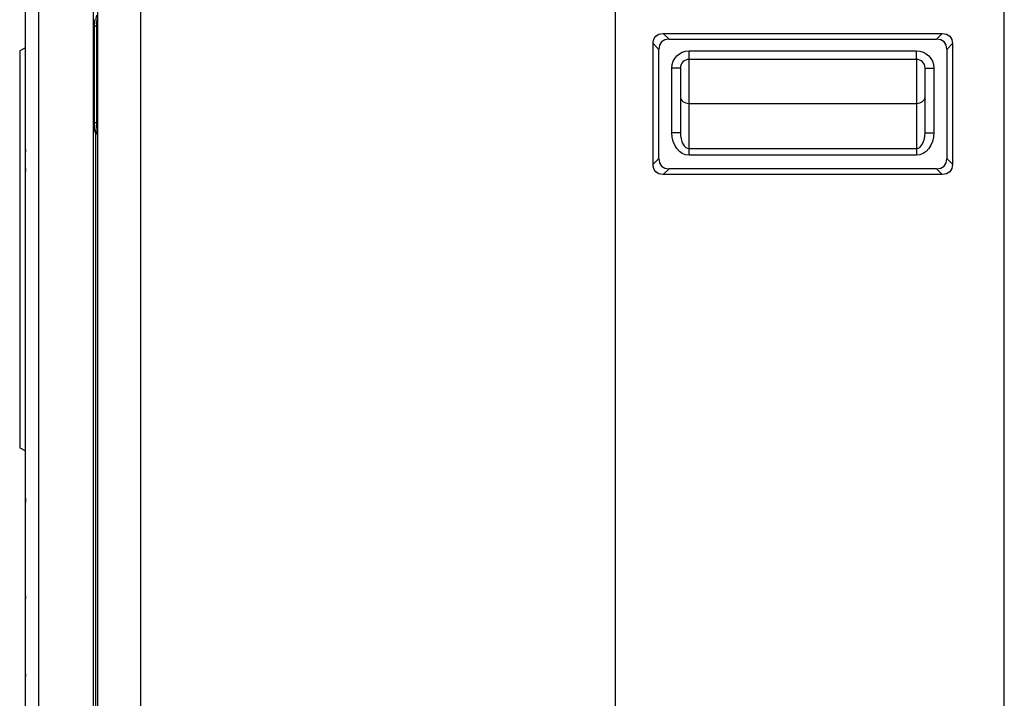
# Model space of a CAD drawing. Units: millimetres. Extents: x 0 to 8411, y 0 to 2914.
# Drawn here: x 5887 to 6125, y 1129 to 1293 of the extents above; entities that cross this region are included whole.
import ezdxf

# ---------------------------------------------------------------- set-up
doc = ezdxf.new("R2010")
doc.units = ezdxf.units.MM
doc.layers.add('LG-Product', color=3, linetype='Continuous')

msp = doc.modelspace()

# ---------------------------------------------------------------- linework, layer by layer
at = {"layer": 'LG-Product', "color": 3, "linetype": 'Continuous'}
for p, q in [((5905.78, 1508.57), (5905.78, 1073.99)), ((5916.2, 1509.68), (5916.2, 1086.77)), ((6030.78, 1066.01), (6030.78, 1509.68)), ((6124.53, 965.17), (6124.53, 1509.68)), ((5904.74, 1447.88), (5904.74, 1027.04)), ((5891.59, 1441.1), (5891.59, 1033.82)), ((5888.42, 1257), (5888.42, 1297.79)), ((5905.09, 1266.42), (5905.09, 1292.88)), ((5905.59, 1291.28), (5905.09, 1291.28)), ((5905.78, 1291.45), (5905.59, 1291.28)), ((5905.59, 1291.28), (5905.59, 1268.01)), ((6042.27, 1289.54), (6109.58, 1289.54)), ((6042.27, 1289.54), (6043.66, 1288.15)), ((6043.66, 1288.15), (6108.19, 1288.15)), ((6108.19, 1288.15), (6109.58, 1289.54)), ((5888.42, 1286.07), (5887.03, 1285.38)), ((5887.03, 1285.38), (5887.03, 1189.54)), ((6039.81, 1257.97), (6039.81, 1287.09)), ((6041.2, 1285.7), (6039.81, 1287.09)), ((6041.2, 1259.36), (6041.2, 1285.7)), ((6048.49, 1285.38), (6103.35, 1285.38)), ((6048.49, 1283.29), (6048.49, 1285.38)), ((6103.35, 1283.29), (6103.35, 1285.38)), ((6112.03, 1287.09), (6110.65, 1285.7)), ((6110.65, 1285.7), (6110.65, 1259.36)), ((6112.03, 1287.09), (6112.03, 1257.97)), ((6103.35, 1283.29), (6048.49, 1283.29)), ((6048.49, 1260.16), (6048.49, 1283.29)), ((6103.35, 1283.29), (6103.35, 1260.16)), ((6044.33, 1265.6), (6044.33, 1281.21)), ((6046.41, 1281.21), (6044.33, 1281.21)), ((6046.41, 1281.21), (6046.41, 1265.6)), ((6105.44, 1265.6), (6105.44, 1281.21)), ((6105.44, 1281.21), (6107.52, 1281.21)), ((6107.52, 1281.21), (6107.52, 1265.6)), ((6048.49, 1272.66), (6103.35, 1272.66)), ((5905.59, 1268.01), (5905.09, 1268.01)), ((5905.59, 1268.01), (5905.78, 1267.85)), ((5905.44, 1026.35), (5905.44, 1265.49)), ((5905.78, 1265.19), (5905.59, 1265.35)), ((6046.41, 1265.6), (6044.33, 1265.6)), ((6105.44, 1265.6), (6107.52, 1265.6)), ((5888.43, 1256.25), (5888.43, 1261.6)), ((6048.49, 1261.76), (6103.35, 1261.76)), ((6039.81, 1257.97), (6041.2, 1259.36)), ((6103.35, 1260.16), (6048.49, 1260.16)), ((6110.65, 1259.36), (6112.03, 1257.97)), ((5888.42, 1217.92), (5888.42, 1257)), ((6043.66, 1256.9), (6042.27, 1255.51)), ((6108.19, 1256.9), (6043.66, 1256.9)), ((6109.58, 1255.51), (6108.19, 1256.9)), ((6109.58, 1255.51), (6042.27, 1255.51)), ((5888.43, 1213.32), (5888.43, 1218.67)), ((5888.42, 1177.13), (5888.42, 1217.92)), ((5887.03, 1189.54), (5888.42, 1188.85)), ((5888.42, 1153.65), (5888.42, 1177.13)), ((5888.43, 1175.43), (5888.43, 1177.38)), ((5888.42, 1134.81), (5888.42, 1153.65)), ((5888.43, 1152.36), (5888.43, 1153.83)), ((5888.42, 1118.39), (5888.42, 1134.81)), ((5888.43, 1133.72), (5888.43, 1134.97))]:
    msp.add_line(p, q, dxfattribs=at)
at = {"layer": 'LG-Product', "color": 3, "linetype": 'Continuous', "extrusion": (0, 0, -1)}
for centre, radius, start, end in [((-6048.49, 1281.21), 4.17, 0, 90), ((-6103.35, 1281.21), 4.17, 90, 180), ((-5906.48, 1266.42), 1.39, 310, 0)]:
    msp.add_arc(centre, radius, start, end, dxfattribs=at)
at = {"layer": 'LG-Product', "color": 3, "linetype": 'Continuous'}
for centre, start, end in [((6048.49, 1281.21), 90, 180), ((6103.35, 1281.21), 0, 90)]:
    msp.add_arc(centre, 2.08, start, end, dxfattribs=at)
for centre, major_axis, ratio, start_param, end_param in [((5906.48, 1290.16), (-0.84, 3.81), 0.171218, 0.089279, 1.234136), ((6046.11, 1283.24), (4.25, -4.25), 0.57735, 2.617994, 3.665191), ((6105.74, 1283.24), (-4.25, -4.25), 0.57735, 2.617994, 3.665191), ((6048.49, 1274.26), (-2.08, 0), 0.766044, 0, 1.570796), ((6103.35, 1274.26), (-2.08, 0), 0.766044, 1.570796, 3.141593), ((5906.48, 1269.14), (0.84, 3.81), 0.171218, 1.907457, 3.052314), ((6048.49, 1265.6), (0, 3.84), 0.542073, 1.570796, 3.141593), ((6103.35, 1265.6), (0, 3.84), 0.542073, 3.141593, 4.712389), ((6046.11, 1261.81), (4.25, 4.25), 0.57735, 2.617994, 3.665191), ((6105.74, 1261.81), (-4.25, 4.25), 0.57735, 2.617994, 3.665191)]:
    msp.add_ellipse(centre, major_axis=major_axis, ratio=ratio, start_param=start_param, end_param=end_param, dxfattribs=at)
at = {"layer": 'LG-Product', "color": 3, "linetype": 'Continuous', "extrusion": (-1.20492e-16, 2.46519e-32, -1)}
msp.add_ellipse((6044.72, 1284.63), major_axis=(4.25, -4.25), ratio=0.57735, start_param=2.617994, end_param=3.665191, dxfattribs=at)
at = {"layer": 'LG-Product', "color": 3, "linetype": 'Continuous', "extrusion": (0, 0, -1)}
for centre, major_axis, ratio, start_param, end_param in [((6107.12, 1284.63), (-4.25, -4.25), 0.57735, 2.617994, 3.665191), ((6048.49, 1265.6), (0, 5.44), 0.766044, 3.141593, 4.712389), ((6103.35, 1265.6), (0, -5.44), 0.766044, 4.712389, 6.283185), ((6107.12, 1260.43), (-4.25, 4.25), 0.57735, 2.617994, 3.665191)]:
    msp.add_ellipse(centre, major_axis=major_axis, ratio=ratio, start_param=start_param, end_param=end_param, dxfattribs=at)
at = {"layer": 'LG-Product', "color": 3, "linetype": 'Continuous', "extrusion": (-1.20492e-16, 0, -1)}
msp.add_ellipse((6044.72, 1260.43), major_axis=(4.25, 4.25), ratio=0.57735, start_param=2.617994, end_param=3.665191, dxfattribs=at)
at = {"layer": 'LG-Product', "color": 3, "linetype": 'Continuous'}
for points, knots in [([(5888.43, 1261.6), (5888.43, 1261.8), (5888.43, 1262.01), (5888.42, 1262.4), (5888.42, 1262.6), (5888.42, 1262.81), (5888.42, 1262.84), (5888.42, 1262.86)], [0, 0, 0, 0, 0.488514, 0.488514, 0.942706, 0.942706, 1, 1, 1, 1]), ([(5888.42, 1212.06), (5888.42, 1212.08), (5888.42, 1212.11), (5888.42, 1212.36), (5888.42, 1212.59), (5888.43, 1212.98), (5888.43, 1213.15), (5888.43, 1213.32)], [0, 0, 0, 0, 0.057294, 0.057294, 0.598057, 0.598057, 1, 1, 1, 1]), ([(5888.43, 1177.38), (5888.43, 1177.17), (5888.43, 1176.96), (5888.42, 1176.64), (5888.42, 1176.52), (5888.42, 1176.4), (5888.42, 1176.39), (5888.42, 1176.38)], [0, 0, 0, 0, 0.622507, 0.622507, 0.969081, 0.969081, 1, 1, 1, 1]), ([(5888.42, 1177.13), (5888.42, 1177.2), (5888.43, 1177.27), (5888.43, 1177.36), (5888.43, 1177.37), (5888.43, 1177.38)], [0, 0, 0, 0, 0.854008, 0.854008, 1, 1, 1, 1]), ([(5888.42, 1174.93), (5888.42, 1174.94), (5888.42, 1174.95), (5888.42, 1175.12), (5888.43, 1175.27), (5888.43, 1175.43)], [0, 0, 0, 0, 0.057353, 0.057353, 1, 1, 1, 1]), ([(5888.43, 1153.83), (5888.43, 1153.6), (5888.42, 1153.36), (5888.42, 1153.12), (5888.42, 1153.11), (5888.42, 1153.1)], [0, 0, 0, 0, 0.968632, 0.968632, 1, 1, 1, 1]), ([(5888.42, 1153.65), (5888.42, 1153.67), (5888.42, 1153.7), (5888.43, 1153.76), (5888.43, 1153.8), (5888.43, 1153.83)], [0, 0, 0, 0, 0.437925, 0.437925, 1, 1, 1, 1]), ([(5888.43, 1152.36), (5888.43, 1152.4), (5888.43, 1152.44), (5888.42, 1152.51), (5888.42, 1152.53), (5888.42, 1152.55)], [0, 0, 0, 0, 0.660025, 0.660025, 1, 1, 1, 1]), ([(5888.42, 1152.01), (5888.42, 1152.02), (5888.42, 1152.02), (5888.42, 1152.14), (5888.43, 1152.25), (5888.43, 1152.36)], [0, 0, 0, 0, 0.05644, 0.05644, 1, 1, 1, 1]), ([(5888.43, 1134.97), (5888.43, 1134.77), (5888.42, 1134.58), (5888.42, 1134.38), (5888.42, 1134.37), (5888.42, 1134.36)], [0, 0, 0, 0, 0.968285, 0.968285, 1, 1, 1, 1]), ([(5888.42, 1134.81), (5888.42, 1134.85), (5888.43, 1134.9), (5888.43, 1134.95), (5888.43, 1134.96), (5888.43, 1134.97)], [0, 0, 0, 0, 0.83058, 0.83058, 1, 1, 1, 1]), ([(5888.43, 1133.72), (5888.43, 1133.75), (5888.43, 1133.77), (5888.42, 1133.83), (5888.42, 1133.85), (5888.42, 1133.88)], [0, 0, 0, 0, 0.51805, 0.51805, 1, 1, 1, 1]), ([(5888.42, 1133.44), (5888.42, 1133.44), (5888.42, 1133.45), (5888.42, 1133.54), (5888.43, 1133.63), (5888.43, 1133.72)], [0, 0, 0, 0, 0.055582, 0.055582, 1, 1, 1, 1])]:
    msp.add_open_spline(points, degree=3, knots=knots, dxfattribs=at)
for points in [[(5888.43, 1261.6), (5888.43, 1261.39), (5888.42, 1261.19), (5888.42, 1260.99)], [(5888.42, 1257), (5888.42, 1256.75), (5888.43, 1256.5), (5888.43, 1256.25)], [(5888.42, 1217.92), (5888.42, 1218.17), (5888.43, 1218.42), (5888.43, 1218.67)], [(5888.43, 1213.32), (5888.43, 1213.53), (5888.42, 1213.73), (5888.42, 1213.93)], [(5888.43, 1175.43), (5888.43, 1175.51), (5888.42, 1175.59), (5888.42, 1175.67)]]:
    msp.add_open_spline(points, degree=3, dxfattribs=at)

doc.saveas('drawing.dxf')
